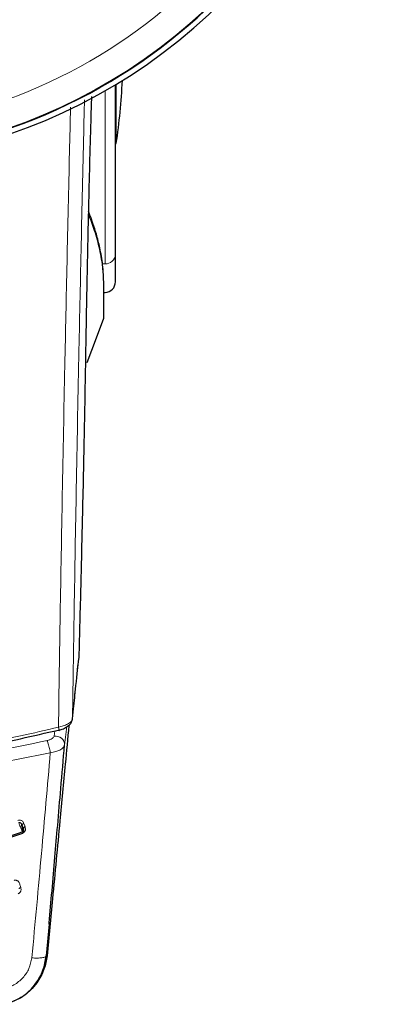
# Model space of a CAD drawing. Units: millimetres. Extents: x 0 to 210, y 0 to 297.
# Drawn here: x 89 to 91, y 113 to 117 of the extents above; entities that cross this region are included whole.
import ezdxf

# ---------------------------------------------------------------- set-up
doc = ezdxf.new("R2010")
doc.units = ezdxf.units.MM
doc.linetypes.add('SLD-Durchgehend', pattern=[0])

msp = doc.modelspace()

# ---------------------------------------------------------------- linework, layer by layer
at = {"color": 8, "linetype": 'SLD-Durchgehend', "lineweight": 18}
for p, q in [((89.41777, 116.32916), (89.41777, 117.11117)), ((89.41777, 116.32916), (89.40584, 116.32897)), ((89.41121, 116.2228), (89.41121, 116.07958)), ((89.27025, 114.27043), (89.27039, 114.27259)), ((89.18724, 114.19265), (89.19053, 114.21738)), ((89.24544, 114.23606), (89.23425, 114.15268)), ((89.15146, 113.19902), (89.16437, 113.34308))]:
    msp.add_line(p, q, dxfattribs=at)
at = {"color": 7, "linetype": 'SLD-Durchgehend', "lineweight": 25}
for p, q in [((89.46444, 116.37109), (89.46444, 117.13853)), ((89.46847, 116.87316), (89.46847, 117.14095)), ((89.46444, 116.87316), (89.46847, 116.87316)), ((89.46444, 116.24753), (89.46444, 116.37109)), ((89.41277, 116.08827), (89.41277, 116.23048)), ((89.41277, 116.19995), (89.41777, 116.20003))]:
    msp.add_line(p, q, dxfattribs=at)
at = {"color": 7, "linetype": 'SLD-Durchgehend', "lineweight": 25, "flags": 128}
for points in [[(89.33594, 115.88301), (89.35757, 115.93823), (89.41121, 116.07958)], [(89.20858, 114.21929), (89.20857, 114.21928), (89.20817, 114.21889), (89.20752, 114.21942), (89.20666, 114.22086)]]:
    msp.add_lwpolyline(points, dxfattribs=at)
at = {"color": 8, "linetype": 'SLD-Durchgehend', "lineweight": 18, "flags": 128}
for points in [[(89.27039, 114.27259), (89.28569, 114.42017), (89.29874, 114.54601)], [(89.05007, 113.79819), (89.04828, 113.7974), (89.04663, 113.79648), (89.04518, 113.79545), (89.04398, 113.79437), (89.04308, 113.79325), (89.04252, 113.79217), (89.04231, 113.79114), (89.04247, 113.79021)], [(89.05573, 113.78331), (89.05394, 113.78252), (89.0523, 113.7816), (89.05085, 113.78058), (89.04965, 113.77949), (89.04875, 113.77839), (89.04819, 113.77731), (89.04798, 113.77629), (89.04814, 113.77537)], [(89.03633, 113.50887), (89.03451, 113.50819), (89.03283, 113.50739), (89.03135, 113.50652), (89.03013, 113.50559), (89.02921, 113.50465), (89.02862, 113.50374), (89.0284, 113.50288), (89.02854, 113.50211)], [(89.15505, 113.19995), (89.15303, 113.19942), (89.15146, 113.19901)]]:
    msp.add_lwpolyline(points, dxfattribs=at)
at = {"color": 7, "linetype": 'SLD-Durchgehend', "lineweight": 25}
for centre, radius, start, end in [((88.16444, 119.30316), 2.525, 256.74026, 90), ((88.16444, 119.30316), 2.5, 194.47751, 76.74026), ((86.49944, 117.30316), 3, 351.75922, 357.2217), ((89.41694, 116.24753), 0.0475, 271, 0), ((89.38777, 116.08827), 0.025, 339.65048, 0), ((89.24494, 114.27308), 0.02545, 332.09069, 354.01555)]:
    msp.add_arc(centre, radius, start, end, dxfattribs=at)
at = {"color": 8, "linetype": 'SLD-Durchgehend', "lineweight": 18}
for centre, radius, start, end in [((88.16444, 119.30316), 2.49818, 256.74026, 90), ((88.16444, 119.30316), 2.37354, 195.26715, 76.74026), ((89.41967, 116.37399), 0.04487, 267.57827, 356.30074), ((89.39313, 116.23047), 0.01964, 337.01774, 15.87458), ((89.16158, 114.22104), 0.04703, 357.86529, 15.595), ((89.19461, 114.15369), 0.03965, 358.54188, 100.72372), ((89.12427, 113.78666), 0.0853, 198.10875, 201.70681)]:
    msp.add_arc(centre, radius, start, end, dxfattribs=at)
for points, knots in [([(89.32444, 117.07018), (89.32327, 117.02082), (89.31808, 116.80185), (89.30973, 116.42488), (89.2986, 115.89982), (89.28806, 115.35842), (89.2782, 114.80007), (89.27297, 114.44719), (89.27039, 114.27259)], [0, 0, 0, 0, 0.0507261, 0.2250508, 0.3921436, 0.6017859, 0.8029714, 1, 1, 1, 1]), ([(89.26152, 117.03803), (89.25989, 116.96993), (89.25428, 116.73441), (89.24557, 116.34341), (89.23459, 115.82615), (89.22419, 115.29351), (89.21453, 114.74727), (89.2094, 114.40283), (89.20688, 114.23368)], [0, 0, 0, 0, 0.06986675, 0.24163879, 0.40607377, 0.61213328, 0.80953126, 1, 1, 1, 1]), ([(89.34189, 116.55332), (89.35138, 116.52862), (89.37165, 116.47586), (89.39343, 116.39334), (89.40849, 116.30772), (89.41032, 116.25054), (89.41121, 116.2228)], [0, 0, 0, 0, 0.224355, 0.4792229, 0.7474214, 1, 1, 1, 1]), ([(89.27039, 114.27259), (89.26892, 114.26825), (89.26598, 114.25957), (89.24962, 114.24794), (89.22931, 114.23898), (89.21437, 114.23545), (89.20688, 114.23368)], [0, 0, 0, 0, 0.2787092, 0.5573791, 0.7779423, 1, 1, 1, 1]), ([(88.16444, 114.09962), (88.28073, 114.10258), (88.51422, 114.10854), (88.8636, 114.15349), (89.09213, 114.20688), (89.20688, 114.23368)], [0, 0, 0, 0, 0.3306244, 0.6639035, 1, 1, 1, 1]), ([(89.15516, 114.17307), (88.99397, 114.13981), (88.67294, 114.07356), (88.34411, 114.06277), (88.18037, 114.0574)], [0, 0, 0, 0, 0.5020816, 1, 1, 1, 1]), ([(89.15516, 114.17307), (89.15965, 114.17432), (89.16861, 114.17682), (89.17866, 114.18202), (89.1854, 114.1875), (89.18661, 114.19088), (89.18724, 114.19265)], [0, 0, 0, 0, 0.2684057, 0.5350379, 0.7569453, 1, 1, 1, 1]), ([(89.16995, 114.11816), (89.1691, 114.12261), (89.16769, 114.1301), (89.1648, 114.14247), (89.16197, 114.15323), (89.1593, 114.16214), (89.15698, 114.16891), (89.1558, 114.1716), (89.15516, 114.17307)], [0, 0, 0, 0, 0.2166684, 0.3653079, 0.5544353, 0.7191171, 0.846816, 1, 1, 1, 1]), ([(89.16994, 114.11817), (89.17867, 114.1197), (89.19475, 114.12255), (89.21502, 114.1307), (89.22999, 114.14086), (89.23284, 114.14878), (89.23425, 114.15268)], [0, 0, 0, 0, 0.2581084, 0.476213, 0.7421247, 1, 1, 1, 1]), ([(89.16995, 114.11816), (89.00622, 114.08462), (88.68034, 114.01785), (88.34665, 114.00699), (88.18061, 114.00158)], [0, 0, 0, 0, 0.5024146, 1, 1, 1, 1]), ([(89.08624, 113.19011), (89.09389, 113.27017), (89.1093, 113.43152), (89.13015, 113.66426), (89.15053, 113.89317), (89.16345, 114.04296), (89.16994, 114.11816)], [0, 0, 0, 0, 0.2462426, 0.4962535, 0.7470762, 1, 1, 1, 1]), ([(89.05007, 113.79819), (89.04905, 113.80058), (89.04721, 113.80487), (89.04273, 113.80952), (89.03822, 113.81203), (89.03379, 113.81322), (89.02889, 113.81351), (89.02543, 113.81252), (89.02351, 113.81197)], [0, 0, 0, 0, 0.2436102, 0.4375894, 0.5889331, 0.7029808, 0.8353669, 1, 1, 1, 1]), ([(89.04247, 113.79021), (89.04165, 113.79229), (89.04031, 113.79568), (89.03752, 113.79943), (89.03498, 113.80126), (89.03263, 113.80214), (89.0301, 113.80247), (89.02834, 113.80199), (89.02736, 113.80173)], [0, 0, 0, 0, 0.3126401, 0.5120445, 0.6512348, 0.7507885, 0.8629914, 1, 1, 1, 1]), ([(89.02736, 113.80173), (89.02814, 113.79974), (89.02978, 113.79548), (89.033, 113.78711), (89.03639, 113.77824), (89.03946, 113.7702), (89.04171, 113.76424), (89.04314, 113.76038), (89.04318, 113.76023), (89.04319, 113.76015)], [0, 0, 0, 0, 0.1209908, 0.2583393, 0.4253732, 0.5642133, 0.7084508, 0.854754, 1, 1, 1, 1]), ([(89.04247, 113.79021), (89.04305, 113.78871), (89.04426, 113.78555), (89.04588, 113.78131), (89.04724, 113.77775), (89.04784, 113.77617), (89.04814, 113.77537)], [0, 0, 0, 0, 0.2552564, 0.5353764, 0.7653749, 1, 1, 1, 1]), ([(89.04501, 113.75511), (89.0463, 113.75569), (89.04884, 113.75684), (89.05204, 113.75944), (89.05457, 113.76244), (89.05654, 113.76603), (89.05774, 113.77015), (89.05804, 113.77621), (89.05666, 113.78047), (89.05573, 113.78331)], [0, 0, 0, 0, 0.1163043, 0.2299946, 0.3409834, 0.449071, 0.584235, 0.7225997, 1, 1, 1, 1]), ([(89.05573, 113.78331), (89.05467, 113.78608), (89.05278, 113.79105), (89.0509, 113.796), (89.05007, 113.79819)], [0, 0, 0, 0, 0.5594728, 1, 1, 1, 1]), ([(89.03153, 113.52468), (89.03082, 113.52677), (89.02952, 113.53062), (89.02635, 113.5353), (89.02278, 113.53845), (89.01909, 113.54041), (89.01522, 113.54152), (89.01072, 113.54187), (89.00759, 113.54112), (89.00587, 113.5407)], [0, 0, 0, 0, 0.1993487, 0.3682515, 0.5073726, 0.6226271, 0.7335544, 0.8540066, 1, 1, 1, 1]), ([(89.02411, 113.4803), (89.02542, 113.48082), (89.02801, 113.48185), (89.03133, 113.48434), (89.03402, 113.48728), (89.03617, 113.49087), (89.03759, 113.49507), (89.03824, 113.50134), (89.03709, 113.50585), (89.03633, 113.50887)], [0, 0, 0, 0, 0.1164268, 0.2300631, 0.3408252, 0.4485197, 0.5840162, 0.7221573, 1, 1, 1, 1]), ([(89.03633, 113.50887), (89.03543, 113.51182), (89.03383, 113.51709), (89.03223, 113.52236), (89.03153, 113.52468)], [0, 0, 0, 0, 0.5594658, 1, 1, 1, 1]), ([(88.9577, 113.04923), (88.97419, 113.05469), (89.00692, 113.06553), (89.04714, 113.0987), (89.07667, 113.14119), (89.08306, 113.17387), (89.08624, 113.19011)], [0, 0, 0, 0, 0.2559161, 0.5079057, 0.7554153, 1, 1, 1, 1]), ([(89.15146, 113.19902), (89.15029, 113.19742), (89.14791, 113.19415), (89.13305, 113.19088), (89.11186, 113.18928), (89.0946, 113.18984), (89.08624, 113.19011)], [0, 0, 0, 0, 0.2451268, 0.5033179, 0.7597029, 1, 1, 1, 1])]:
    msp.add_open_spline(points, degree=3, knots=knots, dxfattribs=at)
at = {"color": 7, "linetype": 'SLD-Durchgehend', "lineweight": 25}
for points, knots in [([(89.35604, 117.08632), (89.3549, 117.04892), (89.34974, 116.87975), (89.34306, 116.61102), (89.33567, 116.28179), (89.3323, 116.08933), (89.3306, 115.9917)], [0, 0, 0, 0, 0.0985904, 0.4459048, 0.7189083, 1, 1, 1, 1]), ([(89.41202, 116.23585), (89.41091, 116.26564), (89.40887, 116.32067), (89.39556, 116.39658), (89.38006, 116.4587), (89.36429, 116.50815), (89.35225, 116.54261), (89.34457, 116.5609), (89.34218, 116.5666)], [0, 0, 0, 0, 0.2703602, 0.499291, 0.6868014, 0.8329233, 0.9479803, 1, 1, 1, 1]), ([(89.3306, 115.9917), (89.32836, 115.86243), (89.32389, 115.60431), (89.31585, 115.2287), (89.3075, 114.87568), (89.30167, 114.65604), (89.29874, 114.54601)], [0, 0, 0, 0, 0.2803871, 0.5599048, 0.7795552, 1, 1, 1, 1]), ([(89.27025, 114.27043), (89.27065, 114.27427), (89.27182, 114.28556), (89.27649, 114.33059), (89.28558, 114.41821), (89.29389, 114.49832), (89.2987, 114.54471)], [0, 0, 0, 0, 0.0412183, 0.1212551, 0.4910356, 1, 1, 1, 1]), ([(89.20807, 114.21915), (89.21533, 114.22154), (89.23017, 114.22643), (89.24946, 114.23763), (89.26412, 114.25072), (89.26713, 114.25955), (89.26866, 114.26402)], [0, 0, 0, 0, 0.2354025, 0.4813912, 0.7369034, 1, 1, 1, 1]), ([(88.16444, 114.0868), (88.28124, 114.08979), (88.5151, 114.09578), (88.86438, 114.14085), (89.09234, 114.19414), (89.20666, 114.22086)], [0, 0, 0, 0, 0.3321722, 0.6650899, 1, 1, 1, 1]), ([(89.25351, 114.2401), (89.24816, 114.18242), (89.2349, 114.0392), (89.22137, 113.89551), (89.21328, 113.80969)], [0, 0, 0, 0, 0.4027292, 1, 1, 1, 1]), ([(89.16437, 113.34308), (89.16453, 113.34488), (89.16914, 113.39624), (89.17794, 113.49698), (89.1908, 113.64415), (89.2041, 113.79843), (89.2185, 113.9671), (89.22871, 114.08744), (89.23425, 114.15268)], [0, 0, 0, 0, 0.006277, 0.1793462, 0.3634881, 0.5402428, 0.7507482, 1, 1, 1, 1]), ([(89.04313, 113.76005), (89.04371, 113.76053), (89.04487, 113.7615), (89.04534, 113.76581), (89.04498, 113.77157), (89.0439, 113.77827), (89.04249, 113.78512), (89.04116, 113.7912), (89.04039, 113.79421), (89.04006, 113.79549)], [0, 0, 0, 0, 0.1621852, 0.3217956, 0.4766044, 0.624992, 0.766348, 0.9000263, 1, 1, 1, 1]), ([(89.04814, 113.77537), (89.04708, 113.77814), (89.04519, 113.78309), (89.0433, 113.78804), (89.04247, 113.79021)], [0, 0, 0, 0, 0.5594598, 1, 1, 1, 1]), ([(89.04319, 113.76015), (89.0439, 113.76047), (89.04533, 113.76112), (89.04709, 113.76265), (89.04845, 113.76446), (89.04963, 113.76726), (89.0497, 113.7711), (89.04869, 113.77386), (89.04814, 113.77537)], [0, 0, 0, 0, 0.1067948, 0.214686, 0.3250881, 0.4398393, 0.6921886, 1, 1, 1, 1]), ([(89.04793, 113.77648), (89.04814, 113.77582), (89.04856, 113.77454), (89.0489, 113.77322), (89.04907, 113.77259)], [0, 0, 0, 0, 0.5161618, 1, 1, 1, 1]), ([(89.21328, 113.80969), (89.20216, 113.69222), (89.18283, 113.4881), (89.16333, 113.28582), (89.15505, 113.19995)], [0, 0, 0, 0, 0.5755228, 1, 1, 1, 1]), ([(87.28387, 113.75511), (87.37859, 113.72266), (87.56802, 113.65777), (87.86444, 113.60518), (88.16444, 113.58611), (88.46444, 113.60518), (88.76086, 113.65777), (88.95029, 113.72266), (89.04501, 113.75511)], [0, 0, 0, 0, 0.1666858, 0.3333492, 0.4999995, 0.66665, 0.8333135, 1, 1, 1, 1]), ([(87.2857, 113.76015), (87.38023, 113.72788), (87.56929, 113.66336), (87.86509, 113.6111), (88.16444, 113.59212), (88.4638, 113.61109), (88.75959, 113.66336), (88.94866, 113.72789), (89.04319, 113.76015)], [0, 0, 0, 0, 0.1666564, 0.3333275, 0.4999996, 0.6666721, 0.8333431, 1, 1, 1, 1]), ([(89.04892, 113.76563), (89.04866, 113.76509), (89.04816, 113.76402), (89.04688, 113.76245), (89.04521, 113.76102), (89.0438, 113.76034), (89.04309, 113.75999)], [0, 0, 0, 0, 0.2517604, 0.4996353, 0.7479819, 1, 1, 1, 1]), ([(88.96539, 112.98043), (88.99259, 112.99046), (89.04668, 113.01041), (89.1041, 113.06846), (89.14022, 113.13306), (89.14771, 113.177), (89.15146, 113.19901)], [0, 0, 0, 0, 0.2825799, 0.5620354, 0.7806141, 1, 1, 1, 1]), ([(89.15505, 113.19995), (89.15171, 113.17923), (89.14469, 113.13563), (89.12155, 113.09792), (89.1094, 113.07813)], [0, 0, 0, 0, 0.4751842, 1, 1, 1, 1]), ([(89.1094, 113.07813), (89.09991, 113.06632), (89.08083, 113.04259), (89.03478, 113.00544), (88.99455, 112.9908), (88.96772, 112.98103)], [0, 0, 0, 0, 0.2479771, 0.4985226, 1, 1, 1, 1])]:
    msp.add_open_spline(points, degree=3, knots=knots, dxfattribs=at)

doc.saveas('drawing.dxf')
